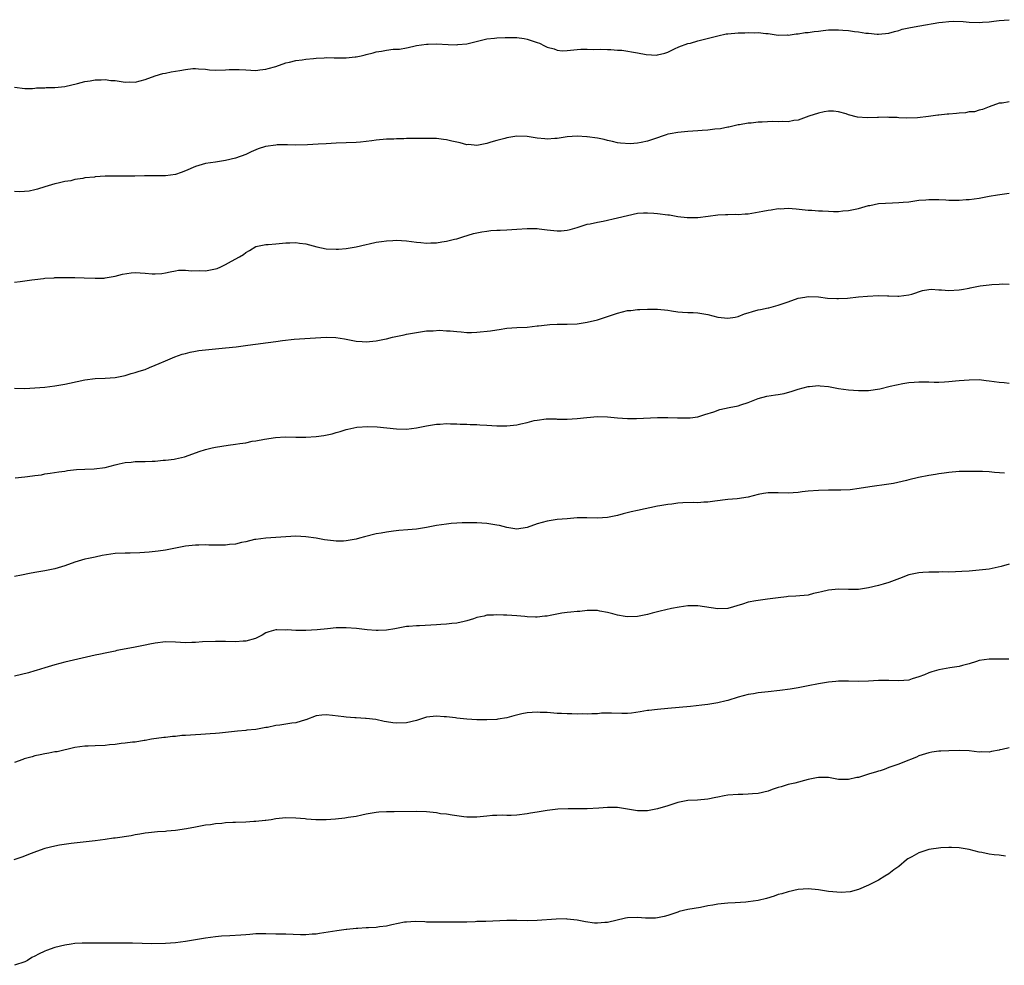
# Model space of a CAD drawing. Units: inches. Extents: x 2634000 to 2637000, y 1503000 to 1506000.
# Drawn here: x 2634196 to 2634392, y 1504632 to 1504820 of the extents above; entities that cross this region are included whole.
import ezdxf

# ---------------------------------------------------------------- set-up
doc = ezdxf.new("R2010")
doc.units = ezdxf.units.IN
doc.header["$MEASUREMENT"] = 0
doc.layers.add('LD26341503_10ft', color=113, linetype='Continuous')

msp = doc.modelspace()

# ---------------------------------------------------------------- linework, layer by layer
at = {"layer": 'LD26341503_10ft'}
for points, elevation in [([(2634195, 1504806.77), (2634197, 1504806.51), (2634198.54, 1504806.54), (2634199, 1504806.57), (2634199.37, 1504806.63), (2634201, 1504806.65), (2634201.31, 1504806.69), (2634203, 1504806.73), (2634205, 1504806.94), (2634207.52, 1504807.52), (2634209, 1504807.91), (2634210.06, 1504808.06), (2634211, 1504808.25), (2634212.24, 1504808.24), (2634213, 1504808.29), (2634214.13, 1504808.13), (2634215, 1504808.07), (2634217, 1504807.79), (2634217.82, 1504807.82), (2634219, 1504807.79), (2634221, 1504808.31), (2634222.99, 1504809.01), (2634224.53, 1504809.47), (2634225, 1504809.55), (2634226.19, 1504809.81), (2634227.9, 1504810.1), (2634229, 1504810.32), (2634230.46, 1504810.46), (2634231, 1504810.49), (2634231.58, 1504810.42), (2634233, 1504810.33), (2634233.76, 1504810.24), (2634235, 1504810.15), (2634237, 1504810.22), (2634237.7, 1504810.3), (2634239, 1504810.31), (2634239.7, 1504810.3), (2634241, 1504810.2), (2634243, 1504810.11), (2634243.78, 1504810.21), (2634245, 1504810.35), (2634245.49, 1504810.51), (2634247, 1504810.91), (2634249, 1504811.6), (2634249.73, 1504811.73), (2634251, 1504812.07), (2634252.22, 1504812.22), (2634253, 1504812.36), (2634254.5, 1504812.5), (2634255, 1504812.57), (2634256.63, 1504812.63), (2634257, 1504812.66), (2634258.63, 1504812.63), (2634260.62, 1504812.62), (2634261, 1504812.61), (2634262.78, 1504812.78), (2634263, 1504812.78), (2634264.01, 1504813), (2634264.8, 1504813.2), (2634265, 1504813.26), (2634266.38, 1504813.62), (2634267, 1504813.82), (2634268.03, 1504813.97), (2634269, 1504814.16), (2634270.33, 1504814.33), (2634271.63, 1504814.37), (2634273, 1504814.62), (2634273.35, 1504814.65), (2634274.75, 1504815), (2634275, 1504815.05), (2634277, 1504815.35), (2634277.34, 1504815.34), (2634279, 1504815.41), (2634281.28, 1504815.28), (2634283, 1504815.23), (2634283.25, 1504815.25), (2634285, 1504815.43), (2634289, 1504816.4), (2634290.54, 1504816.54), (2634291, 1504816.61), (2634292.66, 1504816.66), (2634293, 1504816.69), (2634294.68, 1504816.68), (2634295, 1504816.69), (2634296.44, 1504816.44), (2634297, 1504816.36), (2634298.02, 1504816.02), (2634299, 1504815.64), (2634299.51, 1504815.51), (2634300.48, 1504815), (2634301, 1504814.75), (2634302.43, 1504814.43), (2634303, 1504814.12), (2634303.99, 1504814.01), (2634305, 1504814.04), (2634307, 1504814.26), (2634307.68, 1504814.32), (2634309, 1504814.34), (2634310.27, 1504814.27), (2634311.65, 1504814.35), (2634313, 1504814.26), (2634313.71, 1504814.29), (2634315, 1504814.15), (2634315.89, 1504814.11), (2634319, 1504813.63), (2634320.72, 1504813.28), (2634322.83, 1504813.17), (2634323, 1504813.18), (2634324.43, 1504813.57), (2634325, 1504813.76), (2634326.38, 1504814.38), (2634327.21, 1504814.79), (2634329, 1504815.45), (2634329.56, 1504815.56), (2634331, 1504815.98), (2634332.3, 1504816.3), (2634335, 1504817.02), (2634336.64, 1504817.36), (2634337, 1504817.42), (2634339, 1504817.59), (2634340.39, 1504817.61), (2634341, 1504817.68), (2634342.38, 1504817.62), (2634343, 1504817.67), (2634344.53, 1504817.47), (2634345, 1504817.44), (2634347, 1504817.15), (2634348.83, 1504817.17), (2634349, 1504817.15), (2634350.61, 1504817.39), (2634351, 1504817.4), (2634352.37, 1504817.63), (2634353, 1504817.67), (2634354.15, 1504817.85), (2634355, 1504817.94), (2634355.93, 1504818.07), (2634357, 1504818.17), (2634359, 1504818.2), (2634359.89, 1504818.11), (2634361, 1504818.02), (2634362.17, 1504817.83), (2634363, 1504817.77), (2634364.46, 1504817.54), (2634365, 1504817.51), (2634366.68, 1504817.32), (2634367, 1504817.32), (2634369, 1504817.5), (2634370.14, 1504817.86), (2634371, 1504818.06), (2634371.71, 1504818.29), (2634373.33, 1504818.67), (2634375.19, 1504819), (2634379, 1504819.63), (2634379.74, 1504819.74), (2634381, 1504819.85), (2634381.91, 1504819.91), (2634383.84, 1504819.84), (2634385, 1504819.73), (2634387, 1504819.64), (2634387.68, 1504819.68), (2634389, 1504819.79), (2634389.91, 1504819.91), (2634391, 1504820.07), (2634393, 1504820.2)], 9020), ([(2634393, 1504803.89), (2634391.62, 1504803.62), (2634391, 1504803.59), (2634389, 1504802.88), (2634387.67, 1504802.33), (2634387, 1504802.23), (2634386.1, 1504801.9), (2634385, 1504801.86), (2634384.32, 1504801.68), (2634383, 1504801.61), (2634382.47, 1504801.53), (2634381, 1504801.4), (2634380.61, 1504801.39), (2634379, 1504801.2), (2634378.8, 1504801.2), (2634376.94, 1504800.94), (2634374.7, 1504800.7), (2634372.64, 1504800.64), (2634371, 1504800.69), (2634370.71, 1504800.71), (2634369, 1504800.76), (2634368.78, 1504800.78), (2634367, 1504800.74), (2634366.75, 1504800.75), (2634364.7, 1504800.7), (2634362.82, 1504800.82), (2634361, 1504801.29), (2634360.56, 1504801.44), (2634359, 1504801.89), (2634358.03, 1504801.97), (2634357, 1504802.01), (2634356.15, 1504801.85), (2634355, 1504801.6), (2634353.1, 1504801), (2634351, 1504800.22), (2634350.13, 1504800.13), (2634349, 1504799.87), (2634347.94, 1504799.94), (2634347, 1504799.86), (2634345.92, 1504799.92), (2634343.8, 1504799.8), (2634343, 1504799.78), (2634341.61, 1504799.61), (2634341, 1504799.61), (2634339.31, 1504799.31), (2634339, 1504799.28), (2634337.19, 1504798.81), (2634337, 1504798.79), (2634335.53, 1504798.47), (2634334.39, 1504798.39), (2634333, 1504798.23), (2634331.87, 1504798.13), (2634331, 1504798.1), (2634330.01, 1504797.99), (2634329, 1504797.93), (2634327, 1504797.76), (2634325.48, 1504797.48), (2634325, 1504797.41), (2634324.68, 1504797.32), (2634323.88, 1504797), (2634323, 1504796.72), (2634322.55, 1504796.55), (2634321, 1504796.05), (2634319.74, 1504795.74), (2634319, 1504795.64), (2634317.52, 1504795.52), (2634315.64, 1504795.64), (2634315, 1504795.72), (2634313.99, 1504795.99), (2634313, 1504796.15), (2634312.35, 1504796.35), (2634311, 1504796.6), (2634309, 1504796.89), (2634308.89, 1504796.89), (2634306.99, 1504797.01), (2634305, 1504796.88), (2634303, 1504796.54), (2634302.55, 1504796.55), (2634301, 1504796.42), (2634300.52, 1504796.52), (2634299, 1504796.66), (2634297, 1504796.96), (2634295, 1504797), (2634293, 1504796.71), (2634292.59, 1504796.59), (2634291, 1504796.19), (2634289.82, 1504795.82), (2634289, 1504795.58), (2634287, 1504795.19), (2634285.34, 1504795.34), (2634285, 1504795.33), (2634283.7, 1504795.7), (2634283, 1504795.82), (2634282.05, 1504796.05), (2634281, 1504796.28), (2634280.35, 1504796.35), (2634279, 1504796.54), (2634278.54, 1504796.54), (2634277, 1504796.59), (2634276.57, 1504796.57), (2634275, 1504796.56), (2634274.53, 1504796.53), (2634273, 1504796.54), (2634272.5, 1504796.5), (2634271, 1504796.49), (2634270.46, 1504796.46), (2634269, 1504796.41), (2634267, 1504796.21), (2634266.11, 1504796.11), (2634265, 1504795.94), (2634263.84, 1504795.84), (2634263, 1504795.74), (2634261, 1504795.67), (2634259, 1504795.63), (2634257, 1504795.53), (2634255.4, 1504795.4), (2634253.27, 1504795.27), (2634251, 1504795.24), (2634249.29, 1504795.29), (2634249, 1504795.27), (2634247.28, 1504795.28), (2634247, 1504795.26), (2634244.95, 1504795), (2634243.5, 1504794.5), (2634242.11, 1504793.89), (2634241, 1504793.38), (2634239, 1504792.67), (2634237, 1504792.19), (2634235, 1504791.87), (2634233, 1504791.56), (2634231, 1504790.98), (2634229, 1504790.13), (2634228.18, 1504789.82), (2634227, 1504789.42), (2634225, 1504789.12), (2634224.88, 1504789.12), (2634221.16, 1504789.16), (2634220.87, 1504789.13), (2634218.91, 1504789.09), (2634216.92, 1504789.08), (2634215, 1504789.09), (2634213.04, 1504789.04), (2634211, 1504788.91), (2634210.89, 1504788.89), (2634209, 1504788.71), (2634208.59, 1504788.59), (2634207, 1504788.41), (2634206.16, 1504788.16), (2634205, 1504788.02), (2634203.67, 1504787.67), (2634203, 1504787.56), (2634201, 1504786.97), (2634199.55, 1504786.45), (2634199, 1504786.35), (2634197.92, 1504786.08), (2634196.04, 1504785.96), (2634195, 1504786)], 9010), ([(2634195, 1504767.95), (2634196.08, 1504768.08), (2634197, 1504768.23), (2634198.42, 1504768.42), (2634199, 1504768.51), (2634200.72, 1504768.72), (2634201, 1504768.76), (2634202.86, 1504768.86), (2634203, 1504768.88), (2634205, 1504768.9), (2634207, 1504768.88), (2634208.84, 1504768.84), (2634211, 1504768.75), (2634212.79, 1504768.79), (2634213, 1504768.8), (2634215, 1504769.14), (2634216.47, 1504769.53), (2634218.2, 1504769.8), (2634219, 1504769.87), (2634221, 1504769.77), (2634222.36, 1504769.64), (2634223, 1504769.63), (2634224.29, 1504769.71), (2634225, 1504769.83), (2634225.96, 1504770.04), (2634227, 1504770.25), (2634227.64, 1504770.36), (2634229, 1504770.39), (2634230.24, 1504770.24), (2634231.73, 1504770.27), (2634233, 1504770.24), (2634235, 1504770.63), (2634235.29, 1504770.71), (2634236.03, 1504771), (2634237, 1504771.49), (2634238.17, 1504772.17), (2634239.74, 1504773), (2634240.54, 1504773.46), (2634241, 1504773.89), (2634241.76, 1504774.24), (2634243, 1504775.05), (2634245, 1504775.47), (2634245.47, 1504775.47), (2634247, 1504775.62), (2634247.65, 1504775.65), (2634249, 1504775.83), (2634249.8, 1504775.8), (2634251, 1504775.87), (2634251.73, 1504775.73), (2634253, 1504775.57), (2634255.15, 1504775), (2634257, 1504774.61), (2634259, 1504774.51), (2634259.46, 1504774.54), (2634261, 1504774.69), (2634262.97, 1504775), (2634265, 1504775.47), (2634265.58, 1504775.58), (2634267, 1504775.92), (2634268.05, 1504776.05), (2634269, 1504776.22), (2634270.27, 1504776.27), (2634271, 1504776.33), (2634273, 1504776.21), (2634275, 1504775.94), (2634275.89, 1504775.89), (2634277, 1504775.75), (2634277.82, 1504775.82), (2634279, 1504775.82), (2634280.03, 1504776.03), (2634281, 1504776.12), (2634282.54, 1504776.54), (2634283, 1504776.6), (2634284.19, 1504777), (2634286.33, 1504777.67), (2634287, 1504777.79), (2634287.98, 1504778.02), (2634289, 1504778.15), (2634289.78, 1504778.22), (2634291, 1504778.33), (2634291.65, 1504778.35), (2634293, 1504778.41), (2634295, 1504778.52), (2634297, 1504778.66), (2634299, 1504778.63), (2634299.44, 1504778.56), (2634301, 1504778.4), (2634301.7, 1504778.3), (2634303, 1504778.18), (2634303.79, 1504778.21), (2634305, 1504778.31), (2634305.57, 1504778.43), (2634307, 1504778.84), (2634307.41, 1504779), (2634309, 1504779.49), (2634309.57, 1504779.57), (2634311, 1504779.94), (2634312.13, 1504780.13), (2634315, 1504780.77), (2634317, 1504781.26), (2634319, 1504781.67), (2634320.22, 1504781.78), (2634321, 1504781.79), (2634322.27, 1504781.73), (2634323, 1504781.64), (2634325, 1504781.36), (2634325.34, 1504781.34), (2634327, 1504781.06), (2634328.87, 1504780.87), (2634329, 1504780.83), (2634330.86, 1504780.86), (2634331, 1504780.84), (2634333.09, 1504781.09), (2634335, 1504781.34), (2634336.54, 1504781.46), (2634337, 1504781.43), (2634338.52, 1504781.48), (2634339, 1504781.45), (2634340.43, 1504781.57), (2634341, 1504781.59), (2634343.92, 1504782.08), (2634345, 1504782.31), (2634345.62, 1504782.38), (2634347, 1504782.6), (2634347.41, 1504782.59), (2634349, 1504782.67), (2634350.58, 1504782.58), (2634353, 1504782.33), (2634353.7, 1504782.3), (2634355, 1504782.17), (2634355.82, 1504782.18), (2634357, 1504782.09), (2634358.03, 1504782.03), (2634359, 1504782.06), (2634359.85, 1504782.15), (2634361, 1504782.2), (2634361.65, 1504782.35), (2634363, 1504782.62), (2634364.34, 1504783), (2634365, 1504783.21), (2634365.26, 1504783.26), (2634367, 1504783.63), (2634369.78, 1504783.78), (2634371, 1504783.8), (2634371.9, 1504783.9), (2634373, 1504783.97), (2634375, 1504784.26), (2634376.36, 1504784.36), (2634377, 1504784.43), (2634379, 1504784.39), (2634380.34, 1504784.34), (2634381, 1504784.3), (2634382.31, 1504784.31), (2634383, 1504784.28), (2634384.39, 1504784.39), (2634385, 1504784.42), (2634387, 1504784.72), (2634389, 1504785.08), (2634390.66, 1504785.34), (2634393, 1504785.66)], 9000), ([(2634195, 1504746.86), (2634197, 1504746.81), (2634199, 1504746.92), (2634201, 1504747.1), (2634203, 1504747.32), (2634203.41, 1504747.41), (2634205, 1504747.67), (2634205.89, 1504747.89), (2634209, 1504748.55), (2634211, 1504748.78), (2634213, 1504748.86), (2634215, 1504748.98), (2634217, 1504749.4), (2634218.21, 1504749.79), (2634219, 1504749.97), (2634219.76, 1504750.24), (2634221, 1504750.62), (2634221.87, 1504751), (2634223, 1504751.45), (2634223.79, 1504751.79), (2634225, 1504752.34), (2634226.88, 1504753.12), (2634228.38, 1504753.62), (2634229, 1504753.79), (2634229.97, 1504754.03), (2634231, 1504754.23), (2634231.66, 1504754.34), (2634233, 1504754.52), (2634237, 1504754.9), (2634239.13, 1504755.13), (2634241.41, 1504755.41), (2634247, 1504756.14), (2634248.34, 1504756.34), (2634250.62, 1504756.62), (2634252.78, 1504756.78), (2634257, 1504757), (2634258.96, 1504756.95), (2634260.68, 1504756.68), (2634263, 1504756.25), (2634264.18, 1504756.18), (2634265, 1504756.1), (2634267, 1504756.3), (2634268.61, 1504756.61), (2634269, 1504756.72), (2634270.25, 1504757), (2634272.53, 1504757.47), (2634273, 1504757.59), (2634274.21, 1504757.79), (2634275, 1504757.98), (2634277, 1504758.27), (2634278.29, 1504758.29), (2634279.57, 1504758.43), (2634281, 1504758.31), (2634281.69, 1504758.31), (2634283, 1504758.13), (2634283.9, 1504758.1), (2634285, 1504757.96), (2634285.95, 1504757.95), (2634287, 1504757.99), (2634289.71, 1504758.29), (2634291, 1504758.51), (2634291.44, 1504758.56), (2634293, 1504758.79), (2634295, 1504758.95), (2634297, 1504759.04), (2634299, 1504759.25), (2634299.3, 1504759.3), (2634301, 1504759.5), (2634301.54, 1504759.54), (2634303, 1504759.6), (2634303.61, 1504759.61), (2634305, 1504759.59), (2634307, 1504759.68), (2634309, 1504759.98), (2634311, 1504760.47), (2634313, 1504761.13), (2634315, 1504761.83), (2634317, 1504762.31), (2634317.64, 1504762.36), (2634319, 1504762.53), (2634319.47, 1504762.53), (2634321, 1504762.63), (2634321.39, 1504762.61), (2634323, 1504762.62), (2634325, 1504762.38), (2634325.73, 1504762.27), (2634327, 1504762.04), (2634327.97, 1504762.03), (2634329, 1504761.91), (2634330.08, 1504761.92), (2634331, 1504761.84), (2634333, 1504761.54), (2634335, 1504761.01), (2634337, 1504760.78), (2634338.43, 1504761), (2634339, 1504761.11), (2634340.32, 1504761.68), (2634341, 1504761.84), (2634341.87, 1504762.13), (2634343, 1504762.44), (2634343.48, 1504762.52), (2634345, 1504762.88), (2634345.11, 1504762.89), (2634347, 1504763.4), (2634347.62, 1504763.62), (2634349, 1504764.06), (2634351, 1504764.77), (2634352.3, 1504765), (2634353, 1504765.11), (2634355, 1504765.02), (2634356.79, 1504764.79), (2634358.7, 1504764.7), (2634359, 1504764.71), (2634360.81, 1504764.81), (2634362.96, 1504765.04), (2634364.8, 1504765.2), (2634367, 1504765.29), (2634368.77, 1504765.23), (2634369, 1504765.24), (2634370.84, 1504765.16), (2634371, 1504765.16), (2634373, 1504765.42), (2634373.59, 1504765.59), (2634375.7, 1504766.3), (2634377, 1504766.51), (2634377.44, 1504766.56), (2634379, 1504766.47), (2634379.53, 1504766.47), (2634381, 1504766.33), (2634383, 1504766.45), (2634383.49, 1504766.51), (2634385, 1504766.8), (2634385.19, 1504766.81), (2634387.21, 1504767.21), (2634389, 1504767.42), (2634389.5, 1504767.5), (2634391, 1504767.55), (2634391.61, 1504767.61), (2634393, 1504767.57)], 8990), ([(2634195.13, 1504729), (2634197, 1504729.26), (2634198.57, 1504729.43), (2634199, 1504729.53), (2634200.34, 1504729.66), (2634201, 1504729.81), (2634202.07, 1504729.93), (2634203.79, 1504730.21), (2634205, 1504730.37), (2634205.52, 1504730.48), (2634207.31, 1504730.69), (2634209, 1504730.77), (2634210.83, 1504730.83), (2634213, 1504731.11), (2634215, 1504731.63), (2634215.8, 1504731.8), (2634217, 1504732.1), (2634218.17, 1504732.17), (2634219, 1504732.27), (2634221, 1504732.3), (2634222.38, 1504732.38), (2634223, 1504732.37), (2634224.54, 1504732.54), (2634225, 1504732.55), (2634226.79, 1504732.78), (2634227, 1504732.79), (2634228.8, 1504733.2), (2634229, 1504733.26), (2634231.75, 1504734.25), (2634233, 1504734.67), (2634234.35, 1504735), (2634235, 1504735.14), (2634237.52, 1504735.52), (2634239, 1504735.71), (2634239.86, 1504735.86), (2634241, 1504736.03), (2634242.3, 1504736.3), (2634243, 1504736.41), (2634244.74, 1504736.74), (2634246.95, 1504737.05), (2634248.83, 1504737.17), (2634251, 1504737.14), (2634253, 1504737.13), (2634255, 1504737.24), (2634256.57, 1504737.43), (2634258.23, 1504737.77), (2634259, 1504738.03), (2634259.78, 1504738.22), (2634261, 1504738.65), (2634261.3, 1504738.7), (2634263.11, 1504739.11), (2634265.28, 1504739.28), (2634267.2, 1504739.2), (2634271, 1504738.81), (2634273, 1504738.74), (2634275, 1504738.95), (2634277, 1504739.36), (2634277.42, 1504739.42), (2634279, 1504739.72), (2634279.72, 1504739.72), (2634281, 1504739.84), (2634281.77, 1504739.77), (2634283, 1504739.79), (2634283.72, 1504739.72), (2634285, 1504739.71), (2634285.66, 1504739.66), (2634287, 1504739.64), (2634287.58, 1504739.58), (2634289, 1504739.5), (2634291, 1504739.36), (2634293, 1504739.37), (2634295, 1504739.61), (2634295.8, 1504739.8), (2634297, 1504740.05), (2634298.41, 1504740.41), (2634299, 1504740.53), (2634300.78, 1504740.78), (2634301, 1504740.79), (2634302.77, 1504740.77), (2634303, 1504740.74), (2634305, 1504740.68), (2634307, 1504740.82), (2634308.94, 1504741.06), (2634311, 1504741.23), (2634313, 1504741.2), (2634315, 1504741), (2634317, 1504740.83), (2634318.81, 1504740.81), (2634322.96, 1504741.04), (2634325, 1504741.07), (2634326.98, 1504740.98), (2634329, 1504740.95), (2634329.51, 1504741), (2634331, 1504741.2), (2634332.37, 1504741.63), (2634334.17, 1504742.17), (2634335.36, 1504742.64), (2634337.26, 1504743), (2634339, 1504743.36), (2634339.56, 1504743.56), (2634341, 1504744), (2634343, 1504744.79), (2634344.74, 1504745.26), (2634346.46, 1504745.54), (2634347, 1504745.6), (2634348.16, 1504745.84), (2634349.75, 1504746.25), (2634351, 1504746.68), (2634353, 1504747.23), (2634353.24, 1504747.24), (2634355, 1504747.39), (2634355.34, 1504747.34), (2634357, 1504747.19), (2634359, 1504746.83), (2634361, 1504746.55), (2634363, 1504746.39), (2634363.59, 1504746.41), (2634365, 1504746.41), (2634367.24, 1504746.76), (2634369.28, 1504747.28), (2634371.83, 1504747.83), (2634373, 1504747.98), (2634374.1, 1504748.1), (2634375, 1504748.14), (2634376.12, 1504748.12), (2634377, 1504748.13), (2634378.06, 1504748.06), (2634379, 1504748.1), (2634380.11, 1504748.11), (2634381, 1504748.2), (2634382.31, 1504748.31), (2634383, 1504748.39), (2634385, 1504748.56), (2634387, 1504748.58), (2634388.41, 1504748.41), (2634389, 1504748.36), (2634391, 1504748.06), (2634391.99, 1504747.99), (2634393, 1504747.9)], 8980), ([(2634392.03, 1504729.97), (2634390.08, 1504730.08), (2634389, 1504730.22), (2634387.7, 1504730.3), (2634385, 1504730.32), (2634383, 1504730.27), (2634381, 1504730.1), (2634380.06, 1504729.94), (2634379, 1504729.82), (2634378.32, 1504729.68), (2634377, 1504729.47), (2634374.9, 1504729.1), (2634373, 1504728.66), (2634372.53, 1504728.53), (2634369.93, 1504727.93), (2634369, 1504727.78), (2634365.25, 1504727.25), (2634363.11, 1504726.89), (2634361.33, 1504726.67), (2634359.44, 1504726.56), (2634359, 1504726.55), (2634358.57, 1504726.57), (2634357, 1504726.57), (2634355, 1504726.54), (2634353, 1504726.36), (2634351.78, 1504726.22), (2634351, 1504726.11), (2634349, 1504726), (2634347, 1504726.07), (2634345.92, 1504726.08), (2634345, 1504726.06), (2634344.06, 1504725.94), (2634343, 1504725.74), (2634341, 1504725.2), (2634338.86, 1504724.86), (2634337, 1504724.75), (2634334.42, 1504724.42), (2634333, 1504724.19), (2634332.18, 1504724.18), (2634331, 1504724.08), (2634330.11, 1504724.11), (2634328.03, 1504724.03), (2634327, 1504723.96), (2634325.81, 1504723.81), (2634325, 1504723.74), (2634323.44, 1504723.44), (2634323, 1504723.38), (2634319, 1504722.5), (2634317.76, 1504722.24), (2634316.14, 1504721.86), (2634315, 1504721.56), (2634313, 1504721.13), (2634311, 1504721), (2634308.93, 1504721.07), (2634306.95, 1504721.05), (2634305, 1504720.9), (2634303, 1504720.71), (2634301, 1504720.42), (2634299, 1504719.86), (2634297, 1504719.18), (2634295, 1504718.85), (2634293, 1504719.12), (2634291.52, 1504719.52), (2634291, 1504719.63), (2634289, 1504719.97), (2634287, 1504720.1), (2634286.1, 1504720.1), (2634284.06, 1504720.06), (2634283, 1504720), (2634281.93, 1504719.93), (2634281, 1504719.84), (2634279, 1504719.52), (2634277, 1504719.13), (2634275, 1504718.84), (2634273.3, 1504718.7), (2634271.47, 1504718.53), (2634270.41, 1504718.41), (2634269, 1504718.22), (2634267.97, 1504718.03), (2634267, 1504717.88), (2634264.68, 1504717.32), (2634263.65, 1504717), (2634263, 1504716.83), (2634261, 1504716.48), (2634260.45, 1504716.45), (2634259, 1504716.43), (2634258.47, 1504716.47), (2634256.71, 1504716.71), (2634255, 1504717.02), (2634253, 1504717.32), (2634251, 1504717.41), (2634249, 1504717.31), (2634247, 1504717.16), (2634245, 1504717.04), (2634243, 1504716.79), (2634242.75, 1504716.75), (2634241, 1504716.32), (2634240.17, 1504716.17), (2634239, 1504715.86), (2634237.74, 1504715.74), (2634237, 1504715.63), (2634235, 1504715.63), (2634233.65, 1504715.65), (2634233, 1504715.69), (2634231.64, 1504715.64), (2634231, 1504715.65), (2634229, 1504715.41), (2634227, 1504715.01), (2634225, 1504714.65), (2634223.54, 1504714.46), (2634221.75, 1504714.25), (2634219.91, 1504714.09), (2634217.98, 1504714.02), (2634217, 1504714.03), (2634215, 1504713.95), (2634214.16, 1504713.84), (2634212.44, 1504713.56), (2634211, 1504713.25), (2634209.69, 1504713), (2634209, 1504712.83), (2634207, 1504712.25), (2634205, 1504711.51), (2634203, 1504710.9), (2634201, 1504710.52), (2634199, 1504710.19), (2634197.99, 1504709.99), (2634196.36, 1504709.64), (2634195, 1504709.38)], 8970), ([(2634393, 1504711.87), (2634391.36, 1504711.36), (2634389, 1504710.89), (2634387, 1504710.66), (2634385, 1504710.48), (2634383.59, 1504710.41), (2634382.31, 1504710.31), (2634381, 1504710.28), (2634379.7, 1504710.3), (2634379, 1504710.27), (2634377, 1504710.28), (2634375.8, 1504710.2), (2634375, 1504710.16), (2634373, 1504709.71), (2634371.15, 1504709), (2634369, 1504708.19), (2634367.89, 1504707.89), (2634367, 1504707.62), (2634365, 1504707.14), (2634363, 1504706.81), (2634361, 1504706.79), (2634359, 1504706.87), (2634357, 1504706.68), (2634355.63, 1504706.37), (2634355, 1504706.19), (2634354.01, 1504705.99), (2634353, 1504705.71), (2634350.54, 1504705.46), (2634349, 1504705.4), (2634348.65, 1504705.35), (2634347, 1504705.18), (2634344.88, 1504704.88), (2634343, 1504704.65), (2634342.54, 1504704.54), (2634341, 1504704.27), (2634339.87, 1504703.87), (2634337, 1504703.03), (2634335, 1504702.97), (2634331, 1504703.55), (2634329, 1504703.55), (2634327.3, 1504703.3), (2634325.74, 1504703), (2634323.49, 1504702.51), (2634323, 1504702.35), (2634321.88, 1504702.12), (2634321, 1504701.83), (2634320.29, 1504701.71), (2634319, 1504701.41), (2634317, 1504701.37), (2634316.57, 1504701.43), (2634315, 1504701.71), (2634314.05, 1504701.94), (2634313, 1504702.25), (2634311.49, 1504702.51), (2634311, 1504702.63), (2634310.66, 1504702.66), (2634309, 1504702.62), (2634307.54, 1504702.46), (2634307, 1504702.43), (2634305.69, 1504702.31), (2634305, 1504702.21), (2634303.9, 1504702.1), (2634301.61, 1504701.61), (2634301, 1504701.52), (2634300.52, 1504701.48), (2634299, 1504701.31), (2634298.67, 1504701.33), (2634297, 1504701.37), (2634296.57, 1504701.43), (2634295, 1504701.56), (2634293, 1504701.71), (2634292.29, 1504701.71), (2634291, 1504701.77), (2634290.3, 1504701.7), (2634289, 1504701.67), (2634288.47, 1504701.53), (2634287, 1504701.23), (2634286.36, 1504701), (2634285, 1504700.57), (2634284.47, 1504700.47), (2634283, 1504700.1), (2634282.04, 1504700.04), (2634281, 1504699.9), (2634279.83, 1504699.83), (2634279, 1504699.77), (2634275.61, 1504699.61), (2634275, 1504699.61), (2634273.46, 1504699.46), (2634273, 1504699.44), (2634270.7, 1504699), (2634269, 1504698.73), (2634267.34, 1504698.66), (2634267, 1504698.66), (2634265.19, 1504698.81), (2634263.06, 1504699.06), (2634261, 1504699.19), (2634259, 1504699.16), (2634257.29, 1504699), (2634255.23, 1504698.77), (2634253, 1504698.65), (2634251.33, 1504698.67), (2634251, 1504698.65), (2634249.24, 1504698.76), (2634249, 1504698.75), (2634247.22, 1504698.78), (2634247, 1504698.76), (2634245.62, 1504698.38), (2634245, 1504698.16), (2634244.26, 1504697.74), (2634242.93, 1504697.07), (2634241, 1504696.51), (2634240.5, 1504696.5), (2634239, 1504696.4), (2634237, 1504696.46), (2634235, 1504696.48), (2634232.38, 1504696.38), (2634231, 1504696.25), (2634230.27, 1504696.27), (2634229, 1504696.21), (2634227, 1504696.35), (2634225, 1504696.41), (2634223, 1504696.15), (2634221.92, 1504695.92), (2634221, 1504695.71), (2634219, 1504695.31), (2634217.18, 1504695), (2634215.35, 1504694.65), (2634215, 1504694.56), (2634213, 1504694.15), (2634212.06, 1504693.94), (2634211, 1504693.73), (2634205, 1504692.34), (2634203, 1504691.85), (2634201, 1504691.25), (2634199.31, 1504690.69), (2634199, 1504690.62), (2634197.77, 1504690.23), (2634195, 1504689.58)], 8960), ([(2634392.92, 1504692.92), (2634389, 1504692.97), (2634387, 1504692.69), (2634386.51, 1504692.51), (2634385, 1504692.02), (2634383.66, 1504691.66), (2634383, 1504691.46), (2634381.2, 1504691.2), (2634379, 1504690.84), (2634377.6, 1504690.4), (2634377, 1504690.23), (2634376.14, 1504689.86), (2634375, 1504689.43), (2634373.69, 1504689), (2634373, 1504688.8), (2634371, 1504688.63), (2634369, 1504688.71), (2634367, 1504688.72), (2634365, 1504688.59), (2634363, 1504688.52), (2634361, 1504688.56), (2634360.54, 1504688.54), (2634359, 1504688.55), (2634358.48, 1504688.48), (2634357, 1504688.36), (2634356.22, 1504688.22), (2634355, 1504688.02), (2634353, 1504687.61), (2634351, 1504687.25), (2634349.38, 1504687), (2634347.31, 1504686.69), (2634345, 1504686.43), (2634343.69, 1504686.31), (2634343, 1504686.22), (2634342.06, 1504686.06), (2634341, 1504685.9), (2634339, 1504685.36), (2634337, 1504684.73), (2634336.66, 1504684.66), (2634335, 1504684.23), (2634333, 1504683.91), (2634331.77, 1504683.77), (2634329.54, 1504683.54), (2634325, 1504683.1), (2634323, 1504682.93), (2634321.28, 1504682.72), (2634321, 1504682.7), (2634319.55, 1504682.45), (2634317.79, 1504682.21), (2634317, 1504682.16), (2634315.85, 1504682.15), (2634313.8, 1504682.2), (2634311.81, 1504682.19), (2634311, 1504682.1), (2634309.91, 1504682.09), (2634309, 1504681.99), (2634307.96, 1504682.04), (2634307, 1504682), (2634305.93, 1504682.07), (2634305, 1504682.05), (2634303.87, 1504682.13), (2634303, 1504682.14), (2634301, 1504682.31), (2634299.65, 1504682.35), (2634299, 1504682.41), (2634297, 1504682.25), (2634295.96, 1504682.04), (2634294.35, 1504681.65), (2634293, 1504681.28), (2634291.22, 1504681), (2634290.97, 1504680.97), (2634289, 1504680.86), (2634287, 1504680.87), (2634285, 1504681), (2634283, 1504681.23), (2634282.76, 1504681.24), (2634281, 1504681.47), (2634280.52, 1504681.48), (2634279, 1504681.61), (2634277, 1504681.39), (2634275, 1504680.77), (2634273, 1504680.27), (2634271, 1504680.22), (2634270.29, 1504680.29), (2634269, 1504680.49), (2634268.56, 1504680.56), (2634266.91, 1504680.91), (2634265, 1504681.17), (2634264.83, 1504681.17), (2634263, 1504681.28), (2634262.73, 1504681.27), (2634261, 1504681.41), (2634260.55, 1504681.45), (2634258.25, 1504681.75), (2634257, 1504681.87), (2634256.18, 1504681.82), (2634255, 1504681.66), (2634253, 1504680.89), (2634252.87, 1504680.87), (2634251, 1504680.27), (2634250.2, 1504680.2), (2634249, 1504679.99), (2634247.81, 1504679.81), (2634247, 1504679.74), (2634245.37, 1504679.37), (2634245, 1504679.33), (2634243, 1504678.97), (2634241.2, 1504678.8), (2634241, 1504678.77), (2634239.37, 1504678.63), (2634235.78, 1504678.22), (2634235, 1504678.17), (2634233.93, 1504678.07), (2634233, 1504678.05), (2634232.04, 1504677.96), (2634231, 1504677.92), (2634229, 1504677.76), (2634228.26, 1504677.74), (2634227, 1504677.56), (2634226.44, 1504677.56), (2634225, 1504677.34), (2634224.67, 1504677.33), (2634222.26, 1504677), (2634221, 1504676.79), (2634220.77, 1504676.77), (2634219, 1504676.46), (2634218.46, 1504676.46), (2634217, 1504676.21), (2634216.18, 1504676.18), (2634215, 1504675.96), (2634213.89, 1504675.89), (2634213, 1504675.76), (2634211, 1504675.7), (2634209.63, 1504675.63), (2634209, 1504675.63), (2634207, 1504675.34), (2634203.47, 1504674.53), (2634203, 1504674.48), (2634201.79, 1504674.21), (2634201, 1504674.12), (2634200.11, 1504673.89), (2634199, 1504673.68), (2634198.48, 1504673.52), (2634196.91, 1504673.09), (2634196.64, 1504673), (2634195, 1504672.38)], 8950), ([(2634393, 1504675.31), (2634391.57, 1504675), (2634391.11, 1504674.89), (2634391, 1504674.85), (2634389.44, 1504674.56), (2634389, 1504674.45), (2634387.52, 1504674.48), (2634387, 1504674.47), (2634385, 1504674.7), (2634383, 1504674.79), (2634381, 1504674.73), (2634379.36, 1504674.64), (2634379, 1504674.62), (2634377.57, 1504674.43), (2634377, 1504674.33), (2634375, 1504673.7), (2634374.54, 1504673.46), (2634373.35, 1504673), (2634373, 1504672.85), (2634372.79, 1504672.79), (2634371, 1504672.04), (2634369.62, 1504671.62), (2634369, 1504671.36), (2634368.07, 1504671), (2634367.28, 1504670.72), (2634367, 1504670.68), (2634366.55, 1504670.55), (2634365, 1504670.04), (2634364.18, 1504669.82), (2634363, 1504669.41), (2634362.63, 1504669.37), (2634361, 1504668.97), (2634359, 1504669.02), (2634357, 1504669.37), (2634355, 1504669.41), (2634354.65, 1504669.35), (2634352.99, 1504669.01), (2634350.29, 1504668.29), (2634349, 1504668.01), (2634347.56, 1504667.56), (2634347, 1504667.42), (2634345.81, 1504667), (2634345, 1504666.69), (2634343, 1504666.21), (2634341.88, 1504666.12), (2634341, 1504666.08), (2634339.96, 1504666.04), (2634339, 1504666.04), (2634337, 1504665.88), (2634336.23, 1504665.77), (2634335, 1504665.5), (2634334.57, 1504665.43), (2634333, 1504665.07), (2634330.92, 1504664.92), (2634329, 1504664.83), (2634327, 1504664.42), (2634325, 1504663.77), (2634323, 1504663.17), (2634321, 1504662.78), (2634319, 1504662.76), (2634315, 1504663.41), (2634313.43, 1504663.43), (2634313, 1504663.45), (2634311.29, 1504663.29), (2634309, 1504663.14), (2634307, 1504663.15), (2634305.19, 1504663.19), (2634303.11, 1504663.11), (2634301, 1504662.86), (2634299.42, 1504662.58), (2634299, 1504662.52), (2634297.72, 1504662.28), (2634297, 1504662.18), (2634295, 1504661.92), (2634293.84, 1504661.84), (2634293, 1504661.83), (2634292.12, 1504661.88), (2634291, 1504661.81), (2634290.16, 1504661.84), (2634289, 1504661.69), (2634288.33, 1504661.67), (2634287, 1504661.49), (2634285, 1504661.52), (2634284.43, 1504661.57), (2634283, 1504661.79), (2634282.13, 1504661.87), (2634281, 1504662.08), (2634279.8, 1504662.2), (2634279, 1504662.34), (2634277, 1504662.56), (2634275, 1504662.66), (2634270.56, 1504662.56), (2634269, 1504662.58), (2634267.48, 1504662.52), (2634267, 1504662.46), (2634265.75, 1504662.25), (2634265, 1504662.09), (2634264.13, 1504661.87), (2634263, 1504661.64), (2634261.42, 1504661.42), (2634260.72, 1504661.28), (2634258.88, 1504661.12), (2634257, 1504661), (2634254.99, 1504660.99), (2634253.11, 1504661.11), (2634252.86, 1504661.14), (2634251, 1504661.3), (2634249, 1504661.34), (2634247, 1504661.16), (2634246.04, 1504661), (2634245, 1504660.85), (2634244.85, 1504660.85), (2634243, 1504660.62), (2634242.63, 1504660.63), (2634241, 1504660.52), (2634239, 1504660.46), (2634238.41, 1504660.41), (2634237, 1504660.36), (2634236.25, 1504660.25), (2634235, 1504660.16), (2634234, 1504660), (2634233, 1504659.88), (2634231, 1504659.53), (2634229.2, 1504659.2), (2634227, 1504658.87), (2634225.29, 1504658.71), (2634225, 1504658.67), (2634223.44, 1504658.56), (2634221.64, 1504658.36), (2634221, 1504658.32), (2634219.9, 1504658.1), (2634219, 1504658.01), (2634218.19, 1504657.81), (2634215, 1504657.33), (2634214.69, 1504657.31), (2634213, 1504657.06), (2634211, 1504656.79), (2634206.26, 1504656.26), (2634203.92, 1504655.92), (2634203, 1504655.76), (2634201, 1504655.27), (2634199.34, 1504654.66), (2634198.28, 1504654.28), (2634196.44, 1504653.56), (2634194.81, 1504653)], 8940), ([(2634392.27, 1504653.73), (2634391, 1504653.91), (2634390, 1504654), (2634389, 1504654.17), (2634387.51, 1504654.49), (2634387, 1504654.53), (2634385, 1504655.04), (2634383, 1504655.4), (2634381.49, 1504655.49), (2634381, 1504655.49), (2634379.41, 1504655.41), (2634377, 1504655.05), (2634376.8, 1504655), (2634375, 1504654.38), (2634373.59, 1504653.59), (2634372.81, 1504653.19), (2634372.55, 1504653), (2634371, 1504651.69), (2634370.05, 1504651), (2634369, 1504650.26), (2634368.23, 1504649.77), (2634366.98, 1504649), (2634365, 1504647.95), (2634363, 1504647.11), (2634361.35, 1504646.65), (2634359.51, 1504646.49), (2634357, 1504646.72), (2634355, 1504647.04), (2634353, 1504647.23), (2634351, 1504647.08), (2634349, 1504646.67), (2634347.74, 1504646.26), (2634347, 1504646.1), (2634346.21, 1504645.79), (2634344.66, 1504645.34), (2634343, 1504644.92), (2634341, 1504644.63), (2634340.59, 1504644.59), (2634338.44, 1504644.44), (2634337, 1504644.39), (2634336.3, 1504644.3), (2634335, 1504644.2), (2634333.99, 1504643.99), (2634333, 1504643.83), (2634331.54, 1504643.54), (2634329, 1504643.12), (2634327.29, 1504642.71), (2634327, 1504642.62), (2634325, 1504641.91), (2634324.29, 1504641.71), (2634323, 1504641.45), (2634322.58, 1504641.42), (2634321, 1504641.42), (2634320.57, 1504641.43), (2634319, 1504641.53), (2634317, 1504641.44), (2634316.62, 1504641.38), (2634313, 1504640.57), (2634312.52, 1504640.52), (2634311, 1504640.4), (2634310.44, 1504640.44), (2634308.67, 1504640.67), (2634307, 1504640.99), (2634305, 1504641.22), (2634304.76, 1504641.24), (2634302.78, 1504641.22), (2634299, 1504640.93), (2634297, 1504640.9), (2634295, 1504640.95), (2634293, 1504640.95), (2634288.77, 1504640.77), (2634287, 1504640.71), (2634286.68, 1504640.68), (2634285, 1504640.63), (2634284.6, 1504640.6), (2634282.58, 1504640.58), (2634280.61, 1504640.61), (2634279, 1504640.6), (2634278.64, 1504640.64), (2634277, 1504640.64), (2634276.69, 1504640.69), (2634274.72, 1504640.72), (2634273, 1504640.64), (2634272.58, 1504640.58), (2634270.09, 1504640.09), (2634269, 1504639.82), (2634267.65, 1504639.65), (2634267, 1504639.55), (2634265.46, 1504639.46), (2634265, 1504639.45), (2634263.34, 1504639.34), (2634263, 1504639.35), (2634261.13, 1504639.13), (2634261, 1504639.13), (2634259.12, 1504638.88), (2634255.66, 1504638.34), (2634255, 1504638.25), (2634254.21, 1504638.21), (2634253, 1504638.11), (2634251.88, 1504638.12), (2634249, 1504638.22), (2634247, 1504638.25), (2634245, 1504638.3), (2634243, 1504638.27), (2634241.85, 1504638.15), (2634241, 1504638.1), (2634240, 1504638), (2634237.86, 1504637.86), (2634236.21, 1504637.79), (2634235, 1504637.68), (2634233, 1504637.4), (2634229, 1504636.77), (2634227, 1504636.51), (2634225, 1504636.36), (2634222.33, 1504636.33), (2634218.43, 1504636.43), (2634216.45, 1504636.45), (2634212.44, 1504636.44), (2634210.46, 1504636.46), (2634208.45, 1504636.45), (2634207, 1504636.34), (2634206.25, 1504636.25), (2634205, 1504636.03), (2634203, 1504635.55), (2634201.32, 1504635), (2634201, 1504634.87), (2634199.73, 1504634.27), (2634199, 1504633.83), (2634198.45, 1504633.55), (2634197.59, 1504633), (2634197, 1504632.7), (2634195, 1504632.03)], 8930)]:
    msp.add_lwpolyline(points, dxfattribs=dict(at, elevation=elevation))

doc.saveas('drawing.dxf')
